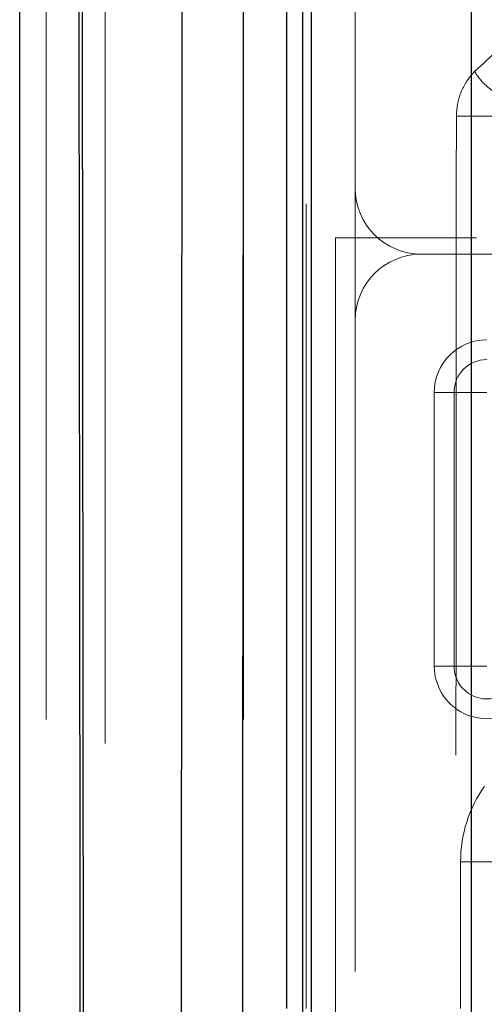
# Model space of a CAD drawing. Units: millimetres. Extents: x 1 to 5041, y 3 to 3567.
# Drawn here: x 1467 to 1474, y 1637 to 1652 of the extents above; entities that cross this region are included whole.
import ezdxf

# ---------------------------------------------------------------- set-up
doc = ezdxf.new("R2010")
doc.units = ezdxf.units.MM
doc.header["$LTSCALE"] = 12
doc.linetypes.add('HIDDEN', pattern=[1.905, 1.27, -0.635])

msp = doc.modelspace()

# ---------------------------------------------------------------- linework, layer by layer
at = {"color": 7, "linetype": 'HIDDEN', "lineweight": 18}
for p, q in [((1467.842, 1747.875), (1467.842, 1599.375)), ((1470.896, 1695.107), (1470.896, 1637.173)), ((1470.842, 1693.375), (1470.842, 1641.666)), ((1466.942, 1550.118), (1466.942, 1660.133)), ((1469.942, 1550.118), (1469.942, 1660.133)), ((1471.342, 1648.875), (1471.342, 1598.875)), ((1496.342, 1648.875), (1471.342, 1648.875)), ((1476.711, 1648.625), (1472.642, 1648.625)), ((1472.842, 1646.525), (1473.142, 1646.525)), ((1472.842, 1646.525), (1472.842, 1642.371)), ((1473.142, 1646.525), (1473.142, 1642.371)), ((1473.642, 1646.525), (1473.142, 1646.525)), ((1472.842, 1642.371), (1473.142, 1642.371)), ((1473.642, 1642.371), (1473.142, 1642.371)), ((1473.242, 1639.399), (1473.242, 1637.173)), ((1473.242, 1639.399), (1474.242, 1639.399))]:
    msp.add_line(p, q, dxfattribs=at)
at = {"color": 7, "linetype": 'Continuous', "lineweight": 25}
msp.add_line((1466.542, 1599.31), (1466.542, 1743.875), dxfattribs=at)
at = {"color": 8, "linetype": 'Continuous', "lineweight": 25}
for p, q in [((1470.596, 1723.875), (1470.596, 1637.173)), ((1467.538, 1614.725), (1467.473, 1672.642)), ((1469.023, 1672.731), (1468.977, 1614.725))]:
    msp.add_line(p, q, dxfattribs=at)
at = {"color": 7, "linetype": 'HIDDEN', "lineweight": 18}
for centre, radius, start, end in [((1472.642, 1649.625), 1, 180, 270), ((1472.642, 1647.625), 1, 90, 180), ((1473.642, 1646.525), 0.8, 90, 180), ((1473.642, 1646.525), 0.5, 90, 180), ((1473.642, 1642.371), 0.8, 180, 318.5904), ((1473.642, 1642.371), 0.5, 180, 318.5904), ((1475.242, 1639.399), 2, 144.909, 180)]:
    msp.add_arc(centre, radius, start, end, dxfattribs=at)
at = {"color": 8, "linetype": 'Continuous', "lineweight": 25}
for points, knots in [([(1470.971, 1672.776), (1470.971, 1662.627), (1470.971, 1642.33), (1470.971, 1622.027), (1470.971, 1611.876)], [0, 0, 0, 0, 0.500031, 1, 1, 1, 1]), ([(1473.405, 1672.856), (1473.405, 1662.697), (1473.405, 1642.378), (1473.405, 1622.053), (1473.405, 1611.891)], [0, 0, 0, 0, 0.5, 1, 1, 1, 1]), ([(1467.479, 1614.724), (1467.472, 1625.535), (1467.46, 1644.843), (1467.428, 1664.143), (1467.413, 1672.636)], [0, 0, 0, 0, 0.5599727, 1, 1, 1, 1]), ([(1469.961, 1672.725), (1469.949, 1661.898), (1469.927, 1642.566), (1469.919, 1623.229), (1469.916, 1614.723)], [0, 0, 0, 0, 0.560071, 1, 1, 1, 1])]:
    msp.add_open_spline(points, degree=3, knots=knots, dxfattribs=at)
at = {"color": 7, "linetype": 'Continuous', "lineweight": 25}
msp.add_open_spline([(1470.842, 1672.766), (1470.842, 1661.4), (1470.842, 1641.106), (1470.842, 1620.806), (1470.842, 1611.874)], degree=3, knots=[0, 0, 0, 0, 0.560026, 1, 1, 1, 1], dxfattribs=at)
at = {"color": 7, "linetype": 'HIDDEN', "lineweight": 18}
for points, knots in [([(1471.642, 1614.875), (1471.642, 1624.957), (1471.642, 1642.959), (1471.642, 1660.957), (1471.642, 1668.875)], [0, 0, 0, 0, 0.5599994, 1, 1, 1, 1]), ([(1473.455, 1651.399), (1474.196, 1652.084), (1475.631, 1653.409), (1478.312, 1654.798), (1481.078, 1655.609), (1483.828, 1655.867), (1486.578, 1655.614), (1489.351, 1654.807), (1492.043, 1653.417), (1493.485, 1652.086), (1494.228, 1651.399)], [0, 0, 0, 0, 0.143112, 0.277142, 0.391388, 0.499456, 0.607566, 0.721602, 0.856355, 1, 1, 1, 1]), ([(1473.178, 1650.719), (1473.182, 1650.776), (1473.188, 1650.898), (1473.241, 1651.078), (1473.31, 1651.211), (1473.383, 1651.319), (1473.427, 1651.368), (1473.455, 1651.399)], [0, 0, 0, 0, 0.211352, 0.448445, 0.70994, 0.814849, 1, 1, 1, 1]), ([(1474.169, 1651.058), (1474.153, 1651.044), (1474.119, 1651.015), (1474.04, 1650.999), (1473.939, 1651.009), (1473.822, 1651.051), (1473.704, 1651.121), (1473.599, 1651.21), (1473.514, 1651.305), (1473.474, 1651.369), (1473.455, 1651.399)], [0, 0, 0, 0, 0.109665, 0.231488, 0.363019, 0.500001, 0.636982, 0.768512, 0.890335, 1, 1, 1, 1]), ([(1473.184, 1618.16), (1473.178, 1623.584), (1473.166, 1634.431), (1473.174, 1645.29), (1473.178, 1650.719)], [0, 0, 0, 0, 0.499982, 1, 1, 1, 1]), ([(1474.036, 1650.717), (1474.033, 1650.717), (1474.026, 1650.718), (1473.969, 1650.718), (1473.869, 1650.719), (1473.728, 1650.719), (1473.566, 1650.72), (1473.41, 1650.719), (1473.277, 1650.719), (1473.21, 1650.719), (1473.178, 1650.719)], [0, 0, 0, 0, 0.105622, 0.226246, 0.359457, 0.499988, 0.640522, 0.77374, 0.894373, 1, 1, 1, 1])]:
    msp.add_open_spline(points, degree=3, knots=knots, dxfattribs=at)

doc.saveas('drawing.dxf')
